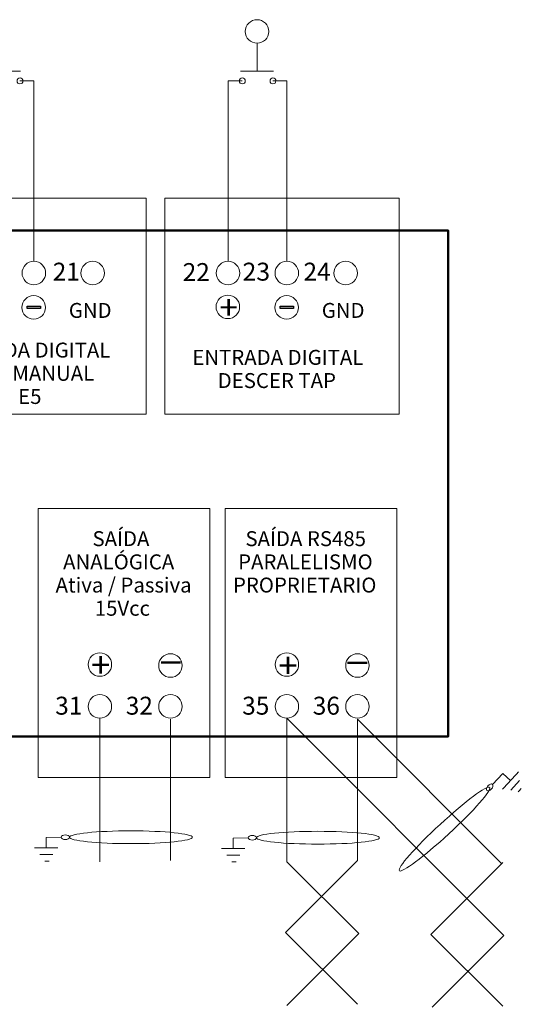
# Model space of a CAD drawing. Units: millimetres. Extents: x -312 to 872, y -100 to 160.
# Drawn here: x 771 to 814, y -14 to 70 of the extents above; entities that cross this region are included whole.
import ezdxf

# ---------------------------------------------------------------- set-up
doc = ezdxf.new("R2010")
doc.units = ezdxf.units.MM
doc.header["$MEASUREMENT"] = 0
doc.layers.add('layer 1', color=7, linetype='Continuous', plot=False)
doc.styles.add('657', font='arial.ttf', dxfattribs={"height": 1})
doc.styles.add('658', font='arial.ttf', dxfattribs={"height": 1})
doc.styles.add('659', font='arial.ttf', dxfattribs={"height": 1})
doc.styles.add('660', font='arial.ttf', dxfattribs={"height": 1})
doc.styles.add('661', font='arial.ttf', dxfattribs={"height": 1})
doc.styles.add('662', font='txt', dxfattribs={"height": 1})
doc.styles.add('663', font='txt', dxfattribs={"height": 1})
doc.styles.add('696', font='arial.ttf', dxfattribs={"height": 1})
doc.styles.add('697', font='txt', dxfattribs={"height": 1})
doc.styles.add('698', font='txt', dxfattribs={"height": 1})
doc.styles.add('701', font='arial.ttf', dxfattribs={"height": 1})
doc.styles.add('702', font='arial.ttf', dxfattribs={"height": 1})
doc.styles.add('704', font='arial.ttf', dxfattribs={"height": 1})
doc.styles.add('705', font='txt', dxfattribs={"height": 1})
doc.styles.add('706', font='arial.ttf', dxfattribs={"height": 1})
doc.styles.add('707', font='arial.ttf', dxfattribs={"height": 1})
doc.styles.add('708', font='arial.ttf', dxfattribs={"height": 1})
doc.styles.add('709', font='arial.ttf', dxfattribs={"height": 1})
doc.styles.add('710', font='txt', dxfattribs={"height": 1})
doc.styles.add('743', font='arial.ttf', dxfattribs={"height": 1})
doc.styles.add('744', font='arial.ttf', dxfattribs={"height": 1})
doc.styles.add('745', font='arial.ttf', dxfattribs={"height": 1})
doc.styles.add('746', font='arial.ttf', dxfattribs={"height": 1})
doc.styles.add('747', font='arial.ttf', dxfattribs={"height": 1})
doc.styles.add('748', font='arial.ttf', dxfattribs={"height": 1})
doc.styles.add('749', font='txt', dxfattribs={"height": 1})
doc.styles.add('750', font='txt', dxfattribs={"height": 1})

msp = doc.modelspace()

# ---------------------------------------------------------------- hatches: boundary and pattern name
h = msp.add_hatch(color=256)
edge = h.paths.add_edge_path()
edge.add_spline(control_points=[(771.534, 45.12), (771.534, 45.12), (772.652, 45.123), (772.652, 45.123), (772.652, 45.123), (772.652, 45.123), (772.652, 45.319), (772.652, 45.319), (772.652, 45.319), (772.652, 45.319), (771.534, 45.316), (771.534, 45.316), (771.534, 45.316), (771.534, 45.316), (771.534, 45.12), (771.534, 45.12)], knot_values=[0, 0, 0, 0, 0.2, 0.2, 0.2, 0.2, 0.4, 0.4, 0.4, 0.4, 0.6, 0.6, 0.6, 0.6, 1, 1, 1, 1], degree=3, periodic=1)
h = msp.add_hatch(color=256)
edge = h.paths.add_edge_path()
edge.add_spline(control_points=[(793.041, 45.12), (793.041, 45.12), (794.159, 45.123), (794.159, 45.123), (794.159, 45.123), (794.159, 45.123), (794.159, 45.319), (794.159, 45.319), (794.159, 45.319), (794.159, 45.319), (793.041, 45.316), (793.041, 45.316), (793.041, 45.316), (793.041, 45.316), (793.041, 45.12), (793.041, 45.12)], knot_values=[0, 0, 0, 0, 0.2, 0.2, 0.2, 0.2, 0.4, 0.4, 0.4, 0.4, 0.6, 0.6, 0.6, 0.6, 1, 1, 1, 1], degree=3, periodic=1)

# ---------------------------------------------------------------- linework, layer by layer
at = {"layer": 'layer 1', "linetype": 'ByBlock', "lineweight": 9}
for points in [[(761.735, 36.147), (781.631, 36.147), (781.631, 54.492), (761.735, 54.492), (761.735, 36.147)], [(783.242, 36.147), (803.139, 36.147), (803.139, 54.492), (783.242, 54.492), (783.242, 36.147)], [(772.461, 5.28), (787.049, 5.28), (787.049, 28.144), (772.461, 28.144), (772.461, 5.28)], [(788.358, 5.28), (802.946, 5.28), (802.946, 28.144), (788.358, 28.144), (788.358, 5.28)]]:
    msp.add_lwpolyline(points, close=True, dxfattribs=at)
at = {"layer": 'layer 1', "linetype": 'ByBlock', "lineweight": 50}
msp.add_lwpolyline([(628.539, 8.763), (807.315, 8.763), (807.315, 51.768), (628.539, 51.768), (628.539, 8.763)], close=True, dxfattribs=at)
at = {"layer": 'layer 1', "linetype": 'ByBlock', "lineweight": 20}
for centre in [(791.07, 68.669), (772.093, 48.143), (777.093, 48.143), (788.6, 48.143), (793.6, 48.143), (798.6, 48.143), (777.707, 11.324), (783.707, 11.324), (793.605, 11.324), (799.605, 11.324)]:
    msp.add_ellipse(centre, major_axis=(0, 1), ratio=1, dxfattribs=at)
at = {"layer": 'layer 1', "linetype": 'ByBlock', "lineweight": 18}
for points in [[(791.07, 67.669), (791.07, 67.669), (791.07, 65.288), (791.07, 65.288)], [(768.158, 65.288), (768.158, 65.288), (770.966, 65.288), (770.966, 65.288)], [(789.666, 65.288), (789.666, 65.288), (792.474, 65.288), (792.474, 65.288)], [(772.093, 64.466), (772.093, 64.466), (770.915, 64.466), (770.915, 64.466)], [(772.093, 64.465), (772.093, 64.465), (772.093, 49.143), (772.093, 49.143)], [(789.815, 64.466), (789.815, 64.466), (788.6, 64.466), (788.6, 64.466)], [(788.6, 64.463), (788.6, 64.463), (788.6, 49.143), (788.6, 49.143)], [(793.6, 64.466), (793.6, 64.466), (792.422, 64.466), (792.422, 64.466)], [(793.6, 64.465), (793.6, 64.465), (793.6, 49.143), (793.6, 49.143)], [(777.707, 10.324), (777.707, 10.324), (777.707, -1.866), (777.707, -1.866)], [(783.702, 10.238), (783.702, 10.238), (783.702, -1.772), (783.702, -1.772)], [(793.605, 10.324), (793.605, 10.324), (793.605, -1.866), (793.605, -1.866)], [(799.6, 10.238), (799.6, 10.238), (799.6, -1.772), (799.6, -1.772)], [(811.948, 4.303), (812.368, 4.758), (812.839, 5.269), (813.285, 5.753)], [(812.65, 4.218), (812.65, 4.218), (813.395, 5.026), (813.395, 5.026)], [(813.28, 4.071), (813.362, 4.16), (813.455, 4.261), (813.537, 4.349)], [(774.127, -0.696), (773.508, -0.696), (772.812, -0.696), (772.155, -0.696)], [(790.024, -0.735), (789.405, -0.735), (788.709, -0.735), (788.052, -0.735)], [(773.714, -1.27), (773.714, -1.27), (772.614, -1.27), (772.614, -1.27)], [(789.611, -1.309), (789.611, -1.309), (788.511, -1.309), (788.511, -1.309)], [(773.395, -1.832), (773.274, -1.832), (773.137, -1.832), (773.016, -1.832)], [(789.292, -1.872), (789.171, -1.872), (789.034, -1.872), (788.913, -1.872)]]:
    msp.add_open_spline(points, degree=3, dxfattribs=at)
at = {"layer": 'layer 1', "linetype": 'ByBlock', "lineweight": 13}
for points in [[(770.916, 64.716), (771.053, 64.716), (771.165, 64.603), (771.165, 64.466), (771.165, 64.466), (771.164, 64.328), (771.051, 64.216), (770.914, 64.216), (770.914, 64.216), (770.776, 64.217), (770.664, 64.329), (770.665, 64.467), (770.665, 64.467), (770.665, 64.605), (770.778, 64.717), (770.916, 64.716)], [(789.816, 64.716), (789.954, 64.716), (790.066, 64.603), (790.065, 64.466), (790.065, 64.466), (790.064, 64.328), (789.952, 64.216), (789.814, 64.216), (789.814, 64.216), (789.677, 64.217), (789.565, 64.329), (789.565, 64.467), (789.565, 64.467), (789.566, 64.605), (789.678, 64.717), (789.816, 64.716)], [(792.423, 64.716), (792.561, 64.716), (792.672, 64.603), (792.672, 64.466), (792.672, 64.466), (792.671, 64.328), (792.559, 64.216), (792.421, 64.216), (792.421, 64.216), (792.283, 64.217), (792.172, 64.329), (792.172, 64.467), (792.172, 64.467), (792.173, 64.605), (792.285, 64.717), (792.423, 64.716)]]:
    msp.add_open_spline(points, degree=3, knots=[0, 0, 0, 0, 0.2, 0.2, 0.2, 0.2, 0.4, 0.4, 0.4, 0.4, 0.6, 0.6, 0.6, 0.6, 1, 1, 1, 1], dxfattribs=at)
at = {"layer": 'layer 1', "linetype": 'ByBlock', "lineweight": 20}
for points in [[(772.08, 44.224), (772.632, 44.224), (773.08, 44.671), (773.08, 45.224), (773.08, 45.224), (773.08, 45.776), (772.632, 46.224), (772.08, 46.224), (772.08, 46.224), (771.528, 46.224), (771.08, 45.776), (771.08, 45.224), (771.08, 45.224), (771.08, 44.671), (771.528, 44.224), (772.08, 44.224)], [(788.587, 44.269), (789.139, 44.269), (789.587, 44.717), (789.587, 45.269), (789.587, 45.269), (789.587, 45.821), (789.139, 46.269), (788.587, 46.269), (788.587, 46.269), (788.035, 46.269), (787.587, 45.821), (787.587, 45.269), (787.587, 45.269), (787.587, 44.717), (788.035, 44.269), (788.587, 44.269)], [(793.587, 44.224), (794.14, 44.224), (794.587, 44.671), (794.587, 45.224), (794.587, 45.224), (794.587, 45.776), (794.14, 46.224), (793.587, 46.224), (793.587, 46.224), (793.035, 46.224), (792.587, 45.776), (792.587, 45.224), (792.587, 45.224), (792.587, 44.671), (793.035, 44.224), (793.587, 44.224)], [(771.534, 45.12), (771.534, 45.12), (772.652, 45.123), (772.652, 45.123), (772.652, 45.123), (772.652, 45.123), (772.652, 45.319), (772.652, 45.319), (772.652, 45.319), (772.652, 45.319), (771.534, 45.316), (771.534, 45.316), (771.534, 45.316), (771.534, 45.316), (771.534, 45.12), (771.534, 45.12)], [(793.041, 45.12), (793.041, 45.12), (794.159, 45.123), (794.159, 45.123), (794.159, 45.123), (794.159, 45.123), (794.159, 45.319), (794.159, 45.319), (794.159, 45.319), (794.159, 45.319), (793.041, 45.316), (793.041, 45.316), (793.041, 45.316), (793.041, 45.316), (793.041, 45.12), (793.041, 45.12)]]:
    msp.add_open_spline(points, degree=3, knots=[0, 0, 0, 0, 0.2, 0.2, 0.2, 0.2, 0.4, 0.4, 0.4, 0.4, 0.6, 0.6, 0.6, 0.6, 1, 1, 1, 1], dxfattribs=at)
at = {"layer": 'layer 1', "linetype": 'ByBlock'}
for points in [[(771.534, 45.12), (771.534, 45.12), (772.652, 45.123), (772.652, 45.123), (772.652, 45.123), (772.652, 45.123), (772.652, 45.319), (772.652, 45.319), (772.652, 45.319), (772.652, 45.319), (771.534, 45.316), (771.534, 45.316), (771.534, 45.316), (771.534, 45.316), (771.534, 45.12), (771.534, 45.12)], [(793.041, 45.12), (793.041, 45.12), (794.159, 45.123), (794.159, 45.123), (794.159, 45.123), (794.159, 45.123), (794.159, 45.319), (794.159, 45.319), (794.159, 45.319), (794.159, 45.319), (793.041, 45.316), (793.041, 45.316), (793.041, 45.316), (793.041, 45.316), (793.041, 45.12), (793.041, 45.12)]]:
    msp.add_open_spline(points, degree=3, knots=[0, 0, 0, 0, 0.2, 0.2, 0.2, 0.2, 0.4, 0.4, 0.4, 0.4, 0.6, 0.6, 0.6, 0.6, 1, 1, 1, 1], dxfattribs=at)
at = {"layer": 'layer 1', "linetype": 'ByBlock', "lineweight": 9}
for points in [[(777.707, 15.88), (778.26, 15.88), (778.707, 15.433), (778.707, 14.881), (778.707, 14.881), (778.707, 14.328), (778.26, 13.881), (777.707, 13.881), (777.707, 13.881), (777.155, 13.881), (776.707, 14.328), (776.707, 14.881), (776.707, 14.881), (776.707, 15.433), (777.155, 15.88), (777.707, 15.88)], [(783.707, 15.8), (784.26, 15.8), (784.707, 15.352), (784.707, 14.8), (784.707, 14.8), (784.707, 14.248), (784.26, 13.8), (783.707, 13.8), (783.707, 13.8), (783.155, 13.8), (782.707, 14.248), (782.707, 14.8), (782.707, 14.8), (782.707, 15.352), (783.155, 15.8), (783.707, 15.8)], [(793.605, 15.88), (794.157, 15.88), (794.605, 15.433), (794.605, 14.881), (794.605, 14.881), (794.605, 14.328), (794.157, 13.881), (793.605, 13.881), (793.605, 13.881), (793.052, 13.881), (792.605, 14.328), (792.605, 14.881), (792.605, 14.881), (792.605, 15.433), (793.052, 15.88), (793.605, 15.88)], [(799.605, 15.8), (800.157, 15.8), (800.605, 15.352), (800.605, 14.8), (800.605, 14.8), (800.605, 14.248), (800.157, 13.8), (799.605, 13.8), (799.605, 13.8), (799.052, 13.8), (798.605, 14.248), (798.605, 14.8), (798.605, 14.8), (798.605, 15.352), (799.052, 15.8), (799.605, 15.8)], [(810.848, 4.444), (811.051, 4.224), (809.491, 2.454), (807.376, 0.504), (807.376, 0.504), (805.26, -1.446), (803.369, -2.857), (803.166, -2.636), (803.166, -2.636), (802.962, -2.416), (804.522, -0.646), (806.638, 1.304), (806.638, 1.304), (808.754, 3.254), (810.645, 4.665), (810.848, 4.444)], [(810.61, 4.186), (810.691, 4.111), (810.864, 4.166), (810.995, 4.309), (810.995, 4.309), (811.126, 4.451), (811.167, 4.628), (811.086, 4.703), (811.086, 4.703), (811.005, 4.777), (810.832, 4.723), (810.701, 4.58), (810.701, 4.58), (810.569, 4.438), (810.529, 4.261), (810.61, 4.186)], [(775.12, 0.209), (775.12, 0.099), (774.962, 0.009), (774.769, 0.009), (774.769, 0.009), (774.575, 0.009), (774.417, 0.099), (774.417, 0.209), (774.417, 0.209), (774.417, 0.32), (774.575, 0.41), (774.769, 0.41), (774.769, 0.41), (774.962, 0.41), (775.12, 0.32), (775.12, 0.209)], [(785.567, 0.209), (785.567, -0.09), (783.221, -0.335), (780.344, -0.335), (780.344, -0.335), (777.466, -0.335), (775.12, -0.09), (775.12, 0.209), (775.12, 0.209), (775.12, 0.509), (777.466, 0.754), (780.344, 0.754), (780.344, 0.754), (783.221, 0.754), (785.567, 0.509), (785.567, 0.209)], [(791.017, 0.17), (791.017, 0.059), (790.859, -0.031), (790.666, -0.031), (790.666, -0.031), (790.472, -0.031), (790.314, 0.059), (790.314, 0.17), (790.314, 0.17), (790.314, 0.28), (790.472, 0.37), (790.666, 0.37), (790.666, 0.37), (790.859, 0.37), (791.017, 0.28), (791.017, 0.17)], [(801.465, 0.17), (801.465, -0.13), (799.118, -0.374), (796.241, -0.374), (796.241, -0.374), (793.364, -0.374), (791.017, -0.13), (791.017, 0.17), (791.017, 0.17), (791.017, 0.47), (793.364, 0.714), (796.241, 0.714), (796.241, 0.714), (799.118, 0.714), (801.465, 0.47), (801.465, 0.17)]]:
    msp.add_open_spline(points, degree=3, knots=[0, 0, 0, 0, 0.2, 0.2, 0.2, 0.2, 0.4, 0.4, 0.4, 0.4, 0.6, 0.6, 0.6, 0.6, 1, 1, 1, 1], dxfattribs=at)
at = {"layer": 'layer 1', "linetype": 'ByBlock', "lineweight": 20}
for points in [[(793.605, 10.324), (793.605, 10.324), (812.064, -8.135), (812.064, -8.135)], [(799.6, 10.238), (799.6, 10.238), (811.863, -2.026), (811.863, -2.026)], [(799.6, -1.772), (799.6, -1.772), (793.494, -7.878), (793.494, -7.878)], [(793.605, -1.866), (793.605, -1.866), (799.71, -7.972), (799.71, -7.972)], [(811.953, -1.936), (811.953, -1.936), (805.847, -8.042), (805.847, -8.042)], [(799.6, -13.984), (799.6, -13.984), (793.494, -7.878), (793.494, -7.878)], [(793.605, -14.078), (793.605, -14.078), (799.71, -7.972), (799.71, -7.972)], [(811.953, -14.148), (811.953, -14.148), (805.847, -8.042), (805.847, -8.042)], [(805.958, -14.241), (805.958, -14.241), (812.064, -8.135), (812.064, -8.135)]]:
    msp.add_open_spline(points, degree=3, dxfattribs=at)
at = {"layer": 'layer 1', "linetype": 'ByBlock', "lineweight": 9}
for points in [[(811.086, 4.703), (811.086, 4.703), (811.977, 5.621), (811.977, 5.621)], [(812.637, 5.01), (812.637, 5.01), (811.977, 5.621), (811.977, 5.621)], [(774.417, 0.209), (774.417, 0.209), (773.138, 0.177), (773.138, 0.177)], [(773.14, -0.723), (773.14, -0.723), (773.138, 0.177), (773.138, 0.177)], [(790.314, 0.17), (790.314, 0.17), (789.035, 0.137), (789.035, 0.137)], [(789.037, -0.762), (789.037, -0.762), (789.035, 0.137), (789.035, 0.137)]]:
    msp.add_open_spline(points, degree=3, dxfattribs=at)

# ---------------------------------------------------------------- texts
at = {"layer": 'layer 1', "linetype": 'ByBlock'}
for s, height, style, p in [('21', 1.524, '701', (773.696, 47.5)), ('22', 1.524, '706', (784.745, 47.464)), ('24', 1.524, '708', (795.018, 47.5)), ('GND', 1.27, '702', (775.064, 44.333)), ('GND', 1.27, '709', (796.571, 44.333)), ('SAÍDA', 1.27, '745', (777.08, 24.942)), ('SAÍDA RS485', 1.27001, '659', (790.084, 24.942)), ('ANALÓGICA', 1.27, '746', (774.581, 22.971)), ('PARALELISMO', 1.27001, '660', (789.464, 22.971)), ('Ativa / Passiva', 1.27001, '747', (773.943, 21.001)), ('PROPRIETARIO', 1.27001, '661', (789.025, 21.001)), ('15Vcc', 1.27, '748', (777.275, 19.03)), ('31', 1.524, '743', (773.909, 10.624)), ('32', 1.524, '744', (779.909, 10.624)), ('35', 1.524, '657', (789.806, 10.624)), ('36', 1.524, '658', (795.806, 10.624))]:
    msp.add_text(s, height=height, dxfattribs=dict(at, style=style)).set_placement(p)
for s, height, style, width, p in [('23', 1.524, '707', 1.014274, (789.836, 47.5)), ('ENTRADA DIGITAL', 1.27001, '696', 1.000491, (764.06, 40.963)), ('ENTRADA DIGITAL', 1.27001, '704', 1.000491, (785.567, 40.345)), ('AUT / MANUAL', 1.27001, '697', 1.000491, (765.467, 38.992)), ('DESCER TAP', 1.27, '705', 1.000491, (787.724, 38.374)), ('E5', 1.27, '698', 1.000491, (770.76, 37.022))]:
    msp.add_text(s, height=height, dxfattribs=dict(at, style=style, width=width)).set_placement(p)
for s, height, rotation, style, oblique, p in [('+', 2.058, 179.97017, '710', 0.01275, (789.437, 46.267)), ('+', 2.154, 180.02222, '750', 359.9993, (778.594, 15.945)), ('_', 2.312, 359.86034, '749', 359.95901, (782.871, 15.407)), ('+', 2.154, 180.02222, '663', 359.9993, (794.514, 15.893)), ('_', 2.312, 359.86034, '662', 359.95901, (798.718, 15.38))]:
    msp.add_text(s, height=height, rotation=rotation, dxfattribs=dict(at, style=style, oblique=oblique)).set_placement(p)

doc.saveas('drawing.dxf')
